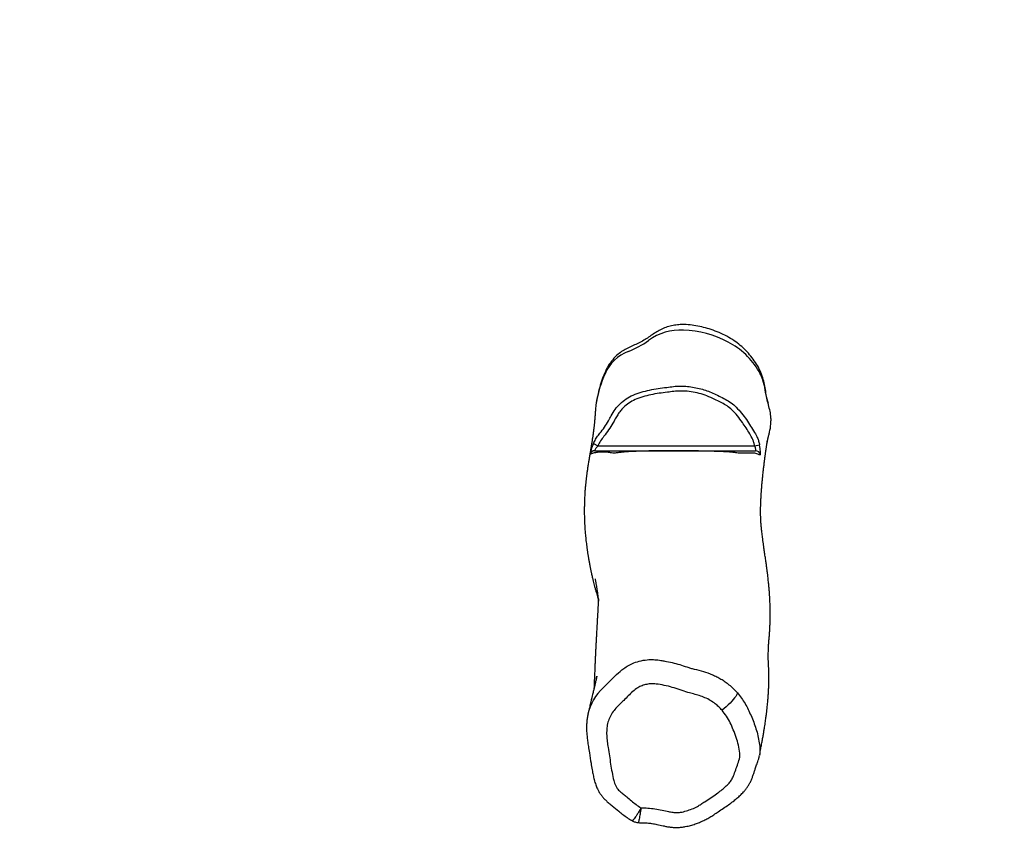
# Model space of a CAD drawing. Units: inches. Extents: x -305 to 761, y 46 to 680.
# Drawn here: x 189 to 287, y 199 to 279 of the extents above; entities that cross this region are included whole.
import ezdxf

# ---------------------------------------------------------------- set-up
doc = ezdxf.new("R2010")
doc.units = ezdxf.units.IN
doc.header["$MEASUREMENT"] = 0
doc.layers.add('VP-DIM', color=7, linetype='Continuous')
doc.layers.add('VP-EQ', color=7, linetype='Continuous', true_color=0x8a3492)
doc.styles.get("Standard").update_dxf_attribs({"font": 'arial.ttf'})
doc.dimstyles.get("Standard").update_dxf_attribs({"dimtxt": 14, "dimasz": 20, "dimexe": 20, "dimexo": 50, "dimgap": 20, "dimtad": 0, "dimdec": 0, "dimzin": 0, "dimdsep": 46, "dimtxsty": 'Standard', "dimcen": -0.09, "dimadec": 0, "dimazin": 0, "dimtfac": 1, "dimtdec": 4, "dimtofl": 0, "dimtmove": 0, "dimatfit": 3, "dimfxl": 70, "dimfxlon": 1, "dimtolj": 1, "dimtzin": 0, "dimarcsym": 0})

# ---------------------------------------------------------------- blocks, each defined once
blk = doc.blocks.new('*D9')
at = {"layer": 'Defpoints', "color": 0}
for p in [(47.243, 659.529), (47.243, 312.023), (597.089, 220.353)]:
    blk.add_point(p, dxfattribs=at)
at = {"layer": 'VP-DIM', "color": 0, "lineweight": -2}
for p, q in [((47.243, 589.529), (47.243, 679.529)), ((597.089, 589.529), (597.089, 679.529)), ((67.243, 659.529), (282.571, 659.529)), ((577.089, 659.529), (353.413, 659.529))]:
    blk.add_line(p, q, dxfattribs=at)
at = {"layer": 'VP-DIM', "color": 0}
for points in [[(67.243, 662.863), (67.243, 656.196), (47.243, 659.529)], [(577.089, 656.196), (577.089, 662.863), (597.089, 659.529)]]:
    blk.add_solid(points, dxfattribs=at)
at = {"layer": 'VP-DIM', "color": 0, "insert": (317.992, 659.529), "char_height": 14, "attachment_point": 5}
blk.add_mtext('\\A1;550', dxfattribs=at)
blk = doc.blocks.new('*D10')
at = {"layer": 'Defpoints', "color": 0}
for p in [(199.437, 571.505), (199.437, 294.215), (443.588, 239.494)]:
    blk.add_point(p, dxfattribs=at)
at = {"layer": 'VP-DIM', "color": 0, "lineweight": -2}
for p, q in [((199.437, 501.505), (199.437, 591.505)), ((443.588, 501.505), (443.588, 591.505)), ((219.437, 571.505), (281.798, 571.505)), ((423.588, 571.505), (352.878, 571.505))]:
    blk.add_line(p, q, dxfattribs=at)
at = {"layer": 'VP-DIM', "color": 0}
for points in [[(219.437, 574.838), (219.437, 568.171), (199.437, 571.505)], [(423.588, 568.171), (423.588, 574.838), (443.588, 571.505)]]:
    blk.add_solid(points, dxfattribs=at)
at = {"layer": 'VP-DIM', "color": 0, "insert": (317.338, 571.505), "char_height": 14, "attachment_point": 5}
blk.add_mtext('\\A1;250', dxfattribs=at)
blk = doc.blocks.new('*D11')
at = {"layer": 'Defpoints', "color": 0}
for p in [(208.736, 334.974), (686.158, 334.974), (254.281, 198.655)]:
    blk.add_point(p, dxfattribs=at)
at = {"layer": 'VP-DIM', "color": 0, "lineweight": -2}
for p, q in [((616.158, 334.974), (706.158, 334.974)), ((686.158, 314.974), (686.158, 301.043)), ((686.158, 218.655), (686.158, 231.517)), ((616.158, 198.655), (706.158, 198.655))]:
    blk.add_line(p, q, dxfattribs=at)
at = {"layer": 'VP-DIM', "color": 0}
for points in [[(689.492, 314.974), (682.825, 314.974), (686.158, 334.974)], [(682.825, 218.655), (689.492, 218.655), (686.158, 198.655)]]:
    blk.add_solid(points, dxfattribs=at)
at = {"layer": 'VP-DIM', "color": 0, "insert": (686.158, 266.28), "char_height": 14, "attachment_point": 5, "rotation": 90}
blk.add_mtext('\\A1;140^J', dxfattribs=at)
blk = doc.blocks.new('1260')
at = {"layer": 'VP-EQ', "color": 7, "linetype": 'Continuous', "lineweight": 25}
for p, q in [((245.901, 236.964), (246.354, 236.754)), ((246.354, 236.754), (261.955, 236.754)), ((261.955, 236.754), (262.448, 236.832)), ((249.756, 199.418), (249.744, 199.422)), ((250.381, 199.233), (250.379, 199.234))]:
    blk.add_line(p, q, dxfattribs=at)
at = {"layer": 'VP-EQ', "color": 7, "linetype": 'Continuous', "lineweight": 25, "flags": 128}
blk.add_lwpolyline([(260.243, 212.128), (260.214, 212.035), (260.157, 211.922), (260.073, 211.789), (259.964, 211.641), (259.832, 211.48), (259.679, 211.308), (259.508, 211.13), (259.322, 210.948), (259.125, 210.765), (258.92, 210.585), (258.711, 210.412)], dxfattribs=at)
at = {"layer": 'VP-EQ', "color": 7, "linetype": 'Continuous', "lineweight": 25}
for centre, radius, start, end in [((254.602, 242.8), 5.475, 87.23087, 125.91391), ((254.373, 237.538), 10.743, 62.5722, 87.36659), ((246.102, 254.504), 8.989, 291.3197, 306.03498), ((255.832, 240.32), 7.601, 30.25468, 62.67043), ((250.862, 242.255), 4.153, 111.05615, 156.35208), ((259.385, 238.596), 13.427, 156.63752, 168.94719), ((258.862, 242.097), 4.088, 9.46614, 30.14136), ((279.925, 245.599), 17.263, 189.4322, 195.54568), ((252.642, 239.914), 6.557, 168.95876, 170.70978), ((246.045, 235.754), 0.5, 90.00334, 166.0468), ((262.055, 235.755), 0.499, 9.94526, 89.95772)]:
    blk.add_arc(centre, radius, start, end, dxfattribs=at)
at = {"layer": 'VP-EQ', "color": 8, "linetype": 'Continuous', "lineweight": 25}
blk.add_arc((250.366, 208.87), 5.134, 132.8141, 167.05561, dxfattribs=at)
at = {"layer": 'VP-EQ', "color": 7, "linetype": 'Continuous', "lineweight": 25}
for points, knots in [([(263.293, 240.973), (263.243, 241.199), (263.144, 241.652), (263.038, 242.338), (262.914, 243.021), (262.731, 243.715), (262.438, 244.397), (262.048, 245.054), (261.596, 245.669), (261.093, 246.238), (260.537, 246.753), (259.907, 247.231), (259.202, 247.656), (258.43, 248.025), (257.651, 248.317), (256.878, 248.547), (256.114, 248.714), (255.338, 248.81), (254.622, 248.825), (253.973, 248.757), (253.4, 248.626), (252.851, 248.438), (252.34, 248.179), (251.865, 247.874), (251.401, 247.552), (250.923, 247.236), (250.409, 246.966), (249.874, 246.724), (249.34, 246.48), (248.824, 246.206), (248.299, 245.833), (247.806, 245.33), (247.355, 244.685), (246.996, 243.956), (246.701, 243.174), (246.471, 242.369), (246.295, 241.634), (246.208, 241.166), (246.171, 240.973)], [0, 0, 0, 0, 0.027309, 0.054676, 0.081982, 0.109207, 0.139146, 0.169244, 0.199287, 0.229017, 0.258818, 0.288543, 0.322135, 0.355819, 0.38945, 0.420139, 0.450949, 0.481676, 0.512254, 0.535312, 0.558451, 0.581516, 0.603624, 0.625819, 0.648104, 0.670335, 0.693369, 0.716534, 0.739663, 0.7626, 0.785442, 0.815349, 0.845262, 0.877995, 0.910867, 0.943861, 0.97676, 1, 1, 1, 1]), ([(247.674, 239.735), (247.674, 239.735), (247.787, 239.955), (248.052, 240.378), (248.556, 240.946), (249.157, 241.428), (249.867, 241.817), (250.656, 242.098), (251.495, 242.306), (252.35, 242.452), (253.142, 242.557), (253.648, 242.615), (253.866, 242.646), (253.866, 242.646)], [0, 0, 0, 0, 0.000001, 0.103863, 0.207754, 0.316353, 0.424942, 0.545044, 0.665651, 0.786778, 0.907591, 0.999999, 1, 1, 1, 1]), ([(253.866, 242.646), (253.866, 242.646), (254.1, 242.679), (254.573, 242.709), (255.27, 242.668), (255.949, 242.565), (256.592, 242.419), (257.212, 242.238), (257.603, 242.084), (257.793, 241.995), (257.793, 241.995)], [0, 0, 0, 0, 0.000001, 0.17587, 0.351967, 0.519419, 0.686914, 0.843533, 0.999999, 1, 1, 1, 1]), ([(261.955, 236.754), (261.934, 236.857), (261.891, 237.062), (261.733, 237.465), (261.477, 237.954), (261.116, 238.517), (260.709, 239.112), (260.256, 239.736), (259.755, 240.297), (259.222, 240.719), (258.695, 241.027), (258.146, 241.293), (257.532, 241.584), (256.836, 241.865), (256.04, 242.06), (255.285, 242.182), (254.575, 242.21), (253.921, 242.16), (253.212, 242.072), (252.446, 241.973), (251.627, 241.835), (250.822, 241.637), (250.082, 241.375), (249.433, 241.018), (248.946, 240.63), (248.581, 240.22), (248.314, 239.826), (248.074, 239.415), (247.799, 238.901), (247.429, 238.321), (246.996, 237.754), (246.613, 237.247), (246.44, 236.918), (246.354, 236.754)], [0, 0, 0, 0, 0.015359, 0.030736, 0.063399, 0.09617, 0.128948, 0.169201, 0.209379, 0.238952, 0.268714, 0.298698, 0.328578, 0.368514, 0.40863, 0.448672, 0.480628, 0.512726, 0.544829, 0.58546, 0.626197, 0.66675, 0.707128, 0.741061, 0.774997, 0.79811, 0.821351, 0.844742, 0.868061, 0.906805, 0.945607, 0.972838, 1, 1, 1, 1]), ([(257.793, 241.995), (257.793, 241.995), (257.795, 241.994), (258.004, 241.894), (258.422, 241.7), (259.036, 241.393), (259.621, 241.036), (259.972, 240.745), (260.131, 240.584), (260.131, 240.584)], [0, 0, 0, 0, 0.0000022, 0.0022888, 0.2524515, 0.5037023, 0.7527953, 0.9999978, 1, 1, 1, 1]), ([(246.171, 240.973), (246.142, 240.77), (246.104, 240.512), (246.098, 240.251), (246.096, 240.196)], [0, 0, 0, 0, 0.7862322, 1, 1, 1, 1]), ([(260.131, 240.584), (260.131, 240.584), (260.318, 240.394), (260.672, 239.995), (261.141, 239.364), (261.561, 238.713), (261.824, 238.28), (261.956, 238.063), (261.956, 238.063)], [0, 0, 0, 0, 0.000002, 0.256044, 0.512203, 0.75606, 0.999998, 1, 1, 1, 1]), ([(263.414, 237.999), (263.424, 238.032), (263.51, 238.318), (263.565, 238.754), (263.597, 239.289), (263.58, 239.778), (263.472, 240.342), (263.353, 240.761), (263.293, 240.972)], [0, 0, 0, 0, 0.033735, 0.297236, 0.43214, 0.566996, 0.782247, 1, 1, 1, 1]), ([(246.091, 240.196), (246.088, 240.128), (246.08, 239.985), (246.067, 239.772), (246.051, 239.563), (246.035, 239.369), (246.02, 239.192), (246.004, 239.033), (245.99, 238.894), (245.977, 238.773), (245.964, 238.661), (245.951, 238.545), (245.934, 238.408), (245.914, 238.246), (245.891, 238.069), (245.866, 237.892), (245.842, 237.725), (245.819, 237.566), (245.796, 237.415), (245.774, 237.272), (245.754, 237.145), (245.735, 237.027), (245.716, 236.908), (245.694, 236.771), (245.668, 236.616), (245.641, 236.452), (245.613, 236.282), (245.585, 236.118), (245.559, 235.964), (245.536, 235.828), (245.514, 235.694), (245.49, 235.555), (245.465, 235.403), (245.438, 235.24), (245.409, 235.059), (245.376, 234.855), (245.335, 234.587), (245.287, 234.266), (245.236, 233.901), (245.191, 233.555), (245.152, 233.221), (245.118, 232.891), (245.086, 232.539), (245.058, 232.171), (245.038, 231.811), (245.023, 231.471), (245.01, 231.121), (245, 230.723), (244.995, 230.317), (244.997, 229.959), (245.002, 229.645), (245.01, 229.375), (245.021, 229.1), (245.034, 228.836), (245.049, 228.595), (245.065, 228.366), (245.091, 228.039), (245.132, 227.593), (245.196, 227.019), (245.257, 226.558), (245.302, 226.239), (245.329, 226.061), (245.354, 225.899), (245.377, 225.753), (245.399, 225.618), (245.424, 225.475), (245.452, 225.314), (245.484, 225.135), (245.519, 224.95), (245.554, 224.769), (245.586, 224.61), (245.613, 224.478), (245.637, 224.365), (245.66, 224.252), (245.69, 224.115), (245.727, 223.949), (245.769, 223.763), (245.812, 223.579), (245.852, 223.411), (245.899, 223.22), (245.956, 222.991), (246.029, 222.705), (246.11, 222.401), (246.191, 222.103), (246.265, 221.839), (246.331, 221.608), (246.373, 221.463), (246.394, 221.39), (246.395, 221.386)], [0, 0, 0, 0, 0.016487, 0.034914, 0.052123, 0.068113, 0.082873, 0.096219, 0.10745, 0.117371, 0.126, 0.135072, 0.145697, 0.159388, 0.174285, 0.18845, 0.201778, 0.21427, 0.226008, 0.237106, 0.247565, 0.255309, 0.26427, 0.274554, 0.28616, 0.298895, 0.310937, 0.323661, 0.334794, 0.344339, 0.352897, 0.363156, 0.373515, 0.384304, 0.396532, 0.410266, 0.425091, 0.449576, 0.472814, 0.494415, 0.514426, 0.534199, 0.554623, 0.576106, 0.596636, 0.610196, 0.624835, 0.640794, 0.65703, 0.673788, 0.683865, 0.694462, 0.705572, 0.715937, 0.724709, 0.732535, 0.74086, 0.759358, 0.77804, 0.796595, 0.802499, 0.808137, 0.813469, 0.818482, 0.823196, 0.828559, 0.835094, 0.841775, 0.849343, 0.85661, 0.862802, 0.867916, 0.872093, 0.876596, 0.881724, 0.889058, 0.897241, 0.905007, 0.912054, 0.918379, 0.92927, 0.941566, 0.955477, 0.968764, 0.980292, 0.990092, 0.999558, 1, 1, 1, 1]), ([(246.398, 237.788), (246.398, 237.788), (246.45, 237.856), (246.654, 238.125), (247.02, 238.588), (247.386, 239.177), (247.589, 239.568), (247.674, 239.735), (247.674, 239.735)], [0, 0, 0, 0, 0.000003, 0.110246, 0.433968, 0.759131, 0.999997, 1, 1, 1, 1]), ([(245.901, 236.964), (245.973, 237.107), (246.117, 237.394), (246.3, 237.659), (246.398, 237.788), (246.398, 237.788)], [0, 0, 0, 0, 0.497042, 0.999994, 1, 1, 1, 1]), ([(261.956, 238.063), (261.956, 238.063), (262.057, 237.899), (262.207, 237.618), (262.371, 237.204), (262.422, 236.957), (262.448, 236.832)], [0, 0, 0, 0, 0.000004, 0.433428, 0.714486, 1, 1, 1, 1]), ([(262.439, 205.893), (262.458, 205.989), (262.509, 206.25), (262.589, 206.67), (262.677, 207.14), (262.757, 207.58), (262.828, 207.987), (262.891, 208.362), (262.946, 208.704), (262.994, 209.015), (263.036, 209.298), (263.073, 209.553), (263.103, 209.779), (263.129, 209.974), (263.151, 210.149), (263.171, 210.312), (263.19, 210.473), (263.213, 210.677), (263.239, 210.927), (263.269, 211.238), (263.298, 211.578), (263.325, 211.947), (263.348, 212.339), (263.365, 212.734), (263.374, 213.061), (263.379, 213.313), (263.38, 213.496), (263.38, 213.684), (263.379, 213.873), (263.376, 214.068), (263.371, 214.252), (263.366, 214.425), (263.361, 214.555), (263.356, 214.681), (263.345, 214.885), (263.331, 215.148), (263.321, 215.462), (263.318, 215.793), (263.322, 216.105), (263.329, 216.369), (263.338, 216.591), (263.347, 216.779), (263.359, 216.976), (263.373, 217.187), (263.39, 217.408), (263.408, 217.625), (263.43, 217.888), (263.454, 218.202), (263.472, 218.498), (263.484, 218.749), (263.493, 218.947), (263.499, 219.134), (263.504, 219.296), (263.507, 219.437), (263.51, 219.575), (263.512, 219.73), (263.513, 219.915), (263.514, 220.124), (263.512, 220.352), (263.508, 220.588), (263.502, 220.821), (263.495, 221.047), (263.485, 221.277), (263.474, 221.504), (263.462, 221.718), (263.45, 221.903), (263.439, 222.067), (263.425, 222.255), (263.408, 222.47), (263.386, 222.716), (263.363, 222.959), (263.338, 223.209), (263.309, 223.473), (263.277, 223.753), (263.24, 224.057), (263.198, 224.386), (263.151, 224.738), (263.094, 225.152), (263.028, 225.611), (262.957, 226.096), (262.895, 226.528), (262.84, 226.912), (262.793, 227.251), (262.75, 227.575), (262.712, 227.875), (262.68, 228.144), (262.653, 228.378), (262.636, 228.549), (262.624, 228.669), (262.616, 228.757), (262.608, 228.849), (262.6, 228.946), (262.593, 229.04), (262.587, 229.125), (262.583, 229.199), (262.578, 229.275), (262.573, 229.389), (262.567, 229.523), (262.563, 229.655), (262.559, 229.787), (262.557, 229.927), (262.555, 230.063), (262.554, 230.187), (262.555, 230.312), (262.556, 230.437), (262.558, 230.58), (262.561, 230.747), (262.566, 230.896), (262.57, 231.012), (262.572, 231.08), (262.575, 231.136), (262.577, 231.187), (262.579, 231.242), (262.582, 231.308), (262.586, 231.387), (262.591, 231.491), (262.598, 231.614), (262.605, 231.747), (262.613, 231.87), (262.621, 231.998), (262.631, 232.139), (262.643, 232.297), (262.655, 232.459), (262.668, 232.616), (262.68, 232.765), (262.694, 232.926), (262.711, 233.109), (262.731, 233.323), (262.753, 233.551), (262.777, 233.779), (262.8, 234), (262.824, 234.21), (262.846, 234.41), (262.87, 234.612), (262.895, 234.825), (262.922, 235.044), (262.945, 235.228), (262.963, 235.368), (262.977, 235.478), (262.993, 235.598), (263.011, 235.729), (263.03, 235.87), (263.048, 236.007), (263.066, 236.138), (263.082, 236.252), (263.097, 236.357), (263.112, 236.459), (263.127, 236.566), (263.144, 236.682), (263.162, 236.803), (263.179, 236.917), (263.195, 237.018), (263.209, 237.108), (263.22, 237.178), (263.225, 237.205), (263.227, 237.22), (263.207, 237.118), (263.201, 237.088), (263.216, 237.152), (263.234, 237.233), (263.258, 237.337), (263.277, 237.42), (263.293, 237.484), (263.305, 237.536), (263.321, 237.603), (263.344, 237.698), (263.376, 237.826), (263.402, 237.932), (263.417, 237.992), (263.419, 237.998)], [0, 0, 0, 0, 0.007907, 0.021549, 0.034349, 0.046307, 0.057423, 0.067521, 0.076807, 0.08528, 0.092942, 0.099923, 0.106059, 0.111351, 0.115847, 0.120149, 0.124436, 0.128707, 0.136297, 0.14414, 0.152941, 0.162573, 0.172595, 0.182787, 0.19244, 0.197349, 0.201785, 0.206065, 0.211152, 0.215763, 0.220581, 0.224888, 0.228661, 0.230968, 0.233407, 0.236116, 0.238745, 0.241372, 0.243795, 0.246009, 0.247521, 0.248938, 0.250519, 0.252882, 0.25573, 0.259118, 0.26301, 0.269873, 0.277659, 0.282739, 0.288013, 0.2928, 0.297006, 0.300631, 0.30378, 0.308044, 0.31301, 0.318675, 0.325034, 0.33161, 0.33812, 0.344565, 0.350805, 0.357888, 0.364105, 0.369455, 0.374062, 0.378487, 0.386106, 0.393383, 0.400796, 0.408542, 0.416675, 0.425643, 0.435544, 0.446378, 0.458145, 0.470846, 0.488161, 0.505022, 0.5214, 0.533979, 0.546258, 0.558235, 0.569532, 0.579823, 0.589107, 0.597387, 0.601025, 0.605058, 0.609485, 0.614307, 0.619413, 0.623969, 0.627805, 0.631642, 0.637121, 0.643919, 0.650056, 0.655371, 0.662032, 0.668899, 0.675916, 0.682593, 0.689023, 0.695491, 0.703296, 0.712559, 0.716214, 0.719289, 0.721784, 0.723776, 0.726073, 0.728886, 0.732216, 0.736057, 0.742104, 0.747625, 0.752618, 0.757229, 0.763147, 0.769431, 0.775891, 0.781934, 0.787514, 0.792809, 0.799828, 0.807843, 0.81641, 0.824646, 0.832524, 0.839949, 0.846865, 0.853571, 0.861111, 0.869047, 0.876158, 0.879953, 0.883381, 0.887351, 0.892286, 0.896841, 0.901796, 0.906251, 0.910093, 0.913464, 0.91706, 0.921082, 0.92553, 0.930377, 0.934919, 0.938838, 0.942534, 0.945849, 0.949971, 0.954664, 0.959367, 0.9637, 0.967655, 0.97214, 0.976534, 0.980518, 0.981921, 0.983735, 0.986091, 0.988988, 0.993692, 0.999358, 1, 1, 1, 1]), ([(245.901, 236.964), (245.858, 236.865), (245.767, 236.655), (245.667, 236.343), (245.599, 236.079), (245.561, 235.902), (245.56, 235.884), (245.56, 235.875)], [0, 0, 0, 0, 0.191581, 0.405781, 0.609326, 0.805473, 1, 1, 1, 1]), ([(246.045, 236.254), (246.046, 236.259), (246.047, 236.27), (246.082, 236.353), (246.145, 236.476), (246.237, 236.619), (246.316, 236.71), (246.354, 236.754)], [0, 0, 0, 0, 0.1897194, 0.3822042, 0.5828946, 0.7988688, 1, 1, 1, 1]), ([(261.955, 236.754), (261.971, 236.698), (262.003, 236.586), (262.041, 236.435), (262.064, 236.322), (262.068, 236.262), (262.059, 236.256), (262.055, 236.254)], [0, 0, 0, 0, 0.22007, 0.438044, 0.652492, 0.862502, 1, 1, 1, 1]), ([(262.546, 235.841), (262.55, 235.846), (262.559, 235.86), (262.556, 235.976), (262.533, 236.195), (262.502, 236.442), (262.473, 236.66), (262.456, 236.775), (262.448, 236.832)], [0, 0, 0, 0, 0.138841, 0.351552, 0.565961, 0.779859, 0.88807, 1, 1, 1, 1]), ([(246.46, 236.109), (246.46, 236.109), (246.331, 236.095), (246.104, 236.056), (245.88, 236.008), (245.729, 235.963), (245.617, 235.919), (245.581, 235.891), (245.56, 235.875)], [0, 0, 0, 0, 0.000001, 0.206052, 0.4128, 0.590396, 0.768167, 1, 1, 1, 1]), ([(246.045, 236.254), (246.067, 236.254), (246.112, 236.254), (246.277, 236.254), (246.533, 236.254), (246.886, 236.254), (247.326, 236.254), (247.701, 236.254), (247.977, 236.254), (248.191, 236.254), (248.38, 236.254), (248.594, 236.254), (248.883, 236.254), (249.211, 236.254), (249.531, 236.254), (249.815, 236.254), (250.141, 236.254), (250.462, 236.254), (250.752, 236.254), (251.067, 236.254), (251.434, 236.254), (251.831, 236.254), (252.153, 236.254), (252.504, 236.254), (252.875, 236.254), (253.264, 236.254), (253.665, 236.254), (254.085, 236.254), (254.53, 236.254), (254.984, 236.254), (255.462, 236.254), (255.926, 236.254), (256.396, 236.254), (256.844, 236.254), (257.266, 236.254), (257.645, 236.254), (258.041, 236.254), (258.44, 236.254), (258.834, 236.254), (259.176, 236.254), (259.497, 236.254), (259.778, 236.254), (260.025, 236.254), (260.412, 236.254), (260.879, 236.254), (261.401, 236.254), (261.671, 236.254), (261.811, 236.254), (261.894, 236.254), (261.961, 236.254), (262.017, 236.254), (262.055, 236.254)], [0, 0, 0, 0, 0.040932, 0.081923, 0.114438, 0.14695, 0.17963, 0.212306, 0.234418, 0.256531, 0.278661, 0.30079, 0.330028, 0.359323, 0.374839, 0.390353, 0.406031, 0.4217, 0.428962, 0.436221, 0.450978, 0.458245, 0.465508, 0.472999, 0.480483, 0.487282, 0.494243, 0.501192, 0.508388, 0.51663, 0.525133, 0.535359, 0.545877, 0.559574, 0.573287, 0.58735, 0.601417, 0.622225, 0.643037, 0.66403, 0.685024, 0.712757, 0.740505, 0.768255, 0.851493, 0.893046, 0.913834, 0.934621, 0.950961, 0.967304, 1, 1, 1, 1]), ([(247.99, 236.008), (247.99, 236.008), (247.896, 236.016), (247.703, 236.036), (247.411, 236.078), (247.087, 236.108), (246.771, 236.114), (246.56, 236.111), (246.46, 236.109), (246.46, 236.109)], [0, 0, 0, 0, 0.000001, 0.24479, 0.489557, 0.65967, 0.829835, 0.999999, 1, 1, 1, 1]), ([(250.936, 236.22), (250.936, 236.22), (250.825, 236.217), (250.616, 236.211), (250.269, 236.198), (249.902, 236.181), (249.538, 236.161), (249.227, 236.141), (248.875, 236.113), (248.508, 236.079), (248.205, 236.041), (248.047, 236.018), (247.99, 236.008), (247.99, 236.008)], [0, 0, 0, 0, 0.000001, 0.055729, 0.111496, 0.211355, 0.311451, 0.411737, 0.511857, 0.69834, 0.884861, 0.999999, 1, 1, 1, 1]), ([(260.468, 235.997), (260.468, 235.997), (260.382, 236.011), (260.192, 236.043), (259.834, 236.093), (259.396, 236.13), (258.87, 236.158), (258.344, 236.177), (257.867, 236.192), (257.468, 236.203), (257.012, 236.214), (256.53, 236.223), (256.027, 236.231), (255.536, 236.236), (255.033, 236.239), (254.559, 236.241), (254.091, 236.241), (253.652, 236.241), (253.229, 236.24), (252.777, 236.238), (252.308, 236.235), (251.838, 236.231), (251.377, 236.226), (251.088, 236.222), (250.936, 236.22), (250.936, 236.22)], [0, 0, 0, 0, 0, 0.092409, 0.184808, 0.275934, 0.36712, 0.458193, 0.503982, 0.5499, 0.595666, 0.641246, 0.676089, 0.71086, 0.739073, 0.767233, 0.791223, 0.815213, 0.838442, 0.861694, 0.894307, 0.927131, 0.9599, 1, 1, 1, 1, 1]), ([(261.843, 236.024), (261.843, 236.024), (261.712, 236.015), (261.399, 236.009), (260.931, 236.003), (260.615, 236), (260.468, 235.997), (260.468, 235.997)], [0, 0, 0, 0, 0.000001, 0.257283, 0.628645, 0.999999, 1, 1, 1, 1]), ([(262.4, 235.832), (262.4, 235.832), (262.373, 235.858), (262.29, 235.919), (262.101, 235.976), (261.933, 236.012), (261.843, 236.024), (261.843, 236.024)], [0, 0, 0, 0, 0.000002, 0.315029, 0.657173, 0.999998, 1, 1, 1, 1]), ([(262.546, 235.841), (262.527, 235.838), (262.475, 235.83), (262.431, 235.827), (262.4, 235.832), (262.4, 235.832)], [0, 0, 0, 0, 0.375232, 0.999998, 1, 1, 1, 1]), ([(246.072, 223.487), (246.072, 223.486), (246.072, 223.484), (246.09, 223.389), (246.105, 223.304), (246.121, 223.219), (246.134, 223.142), (246.152, 223.045), (246.172, 222.927), (246.194, 222.798), (246.214, 222.676), (246.235, 222.551), (246.256, 222.416), (246.276, 222.283), (246.294, 222.16), (246.31, 222.048), (246.328, 221.917), (246.347, 221.762), (246.367, 221.595), (246.38, 221.473), (246.387, 221.394), (246.391, 221.343), (246.394, 221.308), (246.395, 221.285), (246.396, 221.279), (246.395, 221.287), (246.395, 221.29), (246.395, 221.289), (246.395, 221.281), (246.395, 221.255), (246.395, 221.264), (246.398, 221.38), (246.402, 221.507), (246.402, 221.529), (246.4, 221.495), (246.398, 221.439), (246.394, 221.35), (246.389, 221.249), (246.384, 221.154), (246.379, 221.059), (246.373, 220.956), (246.367, 220.837), (246.36, 220.699), (246.351, 220.539), (246.342, 220.37), (246.332, 220.205), (246.323, 220.048), (246.314, 219.888), (246.304, 219.713), (246.294, 219.523), (246.28, 219.288), (246.265, 219.019), (246.248, 218.721), (246.231, 218.419), (246.213, 218.094), (246.194, 217.733), (246.174, 217.355), (246.156, 217.018), (246.142, 216.741), (246.131, 216.518), (246.121, 216.312), (246.113, 216.131), (246.105, 215.969), (246.098, 215.813), (246.09, 215.637), (246.081, 215.44), (246.071, 215.222), (246.06, 214.989), (246.05, 214.742), (246.039, 214.495), (246.029, 214.261), (246.018, 214.005), (246.007, 213.734), (245.995, 213.454), (245.986, 213.223), (245.978, 213.026), (245.97, 212.848), (245.964, 212.691), (245.96, 212.594), (245.958, 212.558)], [0, 0, 0, 0, 0.006139, 0.0165, 0.026321, 0.035219, 0.043195, 0.050248, 0.064701, 0.077582, 0.088171, 0.10085, 0.115296, 0.129125, 0.14187, 0.153635, 0.164949, 0.185167, 0.20702, 0.229308, 0.240495, 0.251819, 0.263755, 0.27632, 0.289107, 0.30127, 0.308962, 0.315573, 0.322635, 0.330221, 0.337864, 0.345483, 0.35335, 0.360504, 0.368184, 0.377102, 0.387807, 0.398628, 0.40801, 0.416463, 0.424832, 0.434747, 0.446211, 0.458775, 0.473462, 0.486305, 0.497485, 0.509192, 0.522078, 0.536143, 0.550831, 0.572965, 0.593569, 0.613498, 0.635214, 0.660046, 0.686549, 0.710794, 0.72691, 0.741252, 0.754365, 0.7669, 0.776343, 0.785648, 0.79683, 0.810381, 0.823738, 0.838803, 0.855265, 0.871204, 0.886288, 0.900516, 0.921128, 0.939506, 0.955632, 0.967038, 0.979258, 0.992375, 1, 1, 1, 1]), ([(248.921, 214.566), (248.921, 214.566), (249.069, 214.679), (249.394, 214.885), (249.972, 215.157), (250.657, 215.366), (251.37, 215.46), (252.032, 215.455), (252.427, 215.407), (252.624, 215.374), (252.624, 215.374)], [0, 0, 0, 0, 0.000002, 0.147375, 0.298067, 0.494481, 0.69657, 0.847233, 0.999998, 1, 1, 1, 1]), ([(252.624, 215.374), (252.624, 215.374), (252.75, 215.354), (253.129, 215.291), (253.757, 215.163), (254.494, 214.962), (255.095, 214.763), (255.571, 214.605), (255.812, 214.537), (255.933, 214.51), (255.933, 214.51)], [0, 0, 0, 0, 0.000002, 0.111642, 0.335003, 0.559226, 0.779364, 0.889725, 0.999998, 1, 1, 1, 1]), ([(246.185, 213.458), (246.188, 213.473), (246.198, 213.534), (246.213, 213.616), (246.23, 213.71), (246.247, 213.794), (246.251, 213.815), (246.243, 213.777), (246.226, 213.702), (246.208, 213.622), (246.183, 213.51), (246.146, 213.352), (246.105, 213.175), (246.066, 213.012), (246.031, 212.863), (245.998, 212.725), (245.965, 212.587), (245.93, 212.442), (245.891, 212.277), (245.845, 212.082), (245.799, 211.888), (245.76, 211.724), (245.734, 211.614), (245.716, 211.54), (245.707, 211.503), (245.705, 211.493), (245.705, 211.493), (245.706, 211.494), (245.707, 211.499), (245.708, 211.503), (245.708, 211.502), (245.707, 211.5), (245.704, 211.486), (245.696, 211.45), (245.68, 211.383), (245.656, 211.282), (245.622, 211.141), (245.582, 210.971), (245.534, 210.768), (245.479, 210.532), (245.421, 210.278), (245.382, 210.107), (245.362, 210.023)], [0, 0, 0, 0, 0.003767, 0.014889, 0.028771, 0.056529, 0.07898, 0.109321, 0.141648, 0.172552, 0.208857, 0.251428, 0.296426, 0.336816, 0.372463, 0.405813, 0.437809, 0.470347, 0.506391, 0.549821, 0.600476, 0.633558, 0.659286, 0.677673, 0.688752, 0.691138, 0.691782, 0.69227, 0.692831, 0.693419, 0.694326, 0.695616, 0.69846, 0.707393, 0.720615, 0.74087, 0.766811, 0.799986, 0.840894, 0.889529, 0.945884, 1, 1, 1, 1]), ([(246.877, 212.637), (246.877, 212.637), (246.968, 212.724), (247.241, 212.99), (247.671, 213.452), (248.249, 214.016), (248.68, 214.374), (248.921, 214.566), (248.921, 214.566)], [0, 0, 0, 0, 0.000002, 0.134352, 0.403132, 0.672226, 0.999998, 1, 1, 1, 1]), ([(255.933, 214.51), (255.933, 214.51), (256.24, 214.433), (256.858, 214.279), (257.613, 214.021), (258.193, 213.755), (258.614, 213.523), (259.019, 213.257), (259.431, 212.937), (259.847, 212.566), (260.11, 212.275), (260.243, 212.128)], [0, 0, 0, 0, 0.000001, 0.189083, 0.379048, 0.473869, 0.568678, 0.66571, 0.76276, 0.880943, 1, 1, 1, 1]), ([(258.711, 210.412), (258.606, 210.527), (258.397, 210.756), (258.012, 211.09), (257.553, 211.401), (257.016, 211.668), (256.456, 211.874), (255.887, 212.033), (255.243, 212.197), (254.54, 212.433), (253.765, 212.698), (252.967, 212.895), (252.27, 213.021), (251.678, 213.055), (251.204, 213.002), (250.746, 212.87), (250.275, 212.633), (249.819, 212.281), (249.368, 211.85), (248.958, 211.411), (248.545, 211.003), (248.132, 210.611), (247.764, 210.16), (247.482, 209.641), (247.301, 209.083), (247.217, 208.497), (247.218, 207.897), (247.274, 207.292), (247.421, 206.345), (247.576, 205.323), (247.749, 204.228), (247.885, 203.591), (248.014, 203.139), (248.118, 202.87), (248.291, 202.584), (248.558, 202.312), (248.89, 202.044), (249.271, 201.744), (249.681, 201.393), (250.145, 201.019), (250.475, 200.799), (250.638, 200.689)], [0, 0, 0, 0, 0.019859, 0.039716, 0.06484, 0.0901, 0.115302, 0.139932, 0.16457, 0.198918, 0.233271, 0.267785, 0.302284, 0.322139, 0.341974, 0.361922, 0.381857, 0.408279, 0.434862, 0.461459, 0.485199, 0.508939, 0.53423, 0.559516, 0.584686, 0.609885, 0.636131, 0.662466, 0.6888, 0.760675, 0.796728, 0.832749, 0.845203, 0.857659, 0.869985, 0.887982, 0.906124, 0.924278, 0.949649, 0.975011, 1, 1, 1, 1]), ([(245.367, 210.02), (245.358, 209.985), (245.315, 209.817), (245.268, 209.513), (245.229, 209.115), (245.217, 208.707), (245.228, 208.282), (245.264, 207.824), (245.325, 207.332), (245.411, 206.776), (245.526, 206.038), (245.64, 205.256), (245.763, 204.524), (245.866, 203.982), (245.962, 203.565), (246.054, 203.233), (246.129, 202.994), (246.207, 202.778), (246.306, 202.552), (246.44, 202.301), (246.614, 202.034), (246.813, 201.777), (247.038, 201.53), (247.25, 201.33), (247.447, 201.165), (247.613, 201.034), (247.939, 200.762), (248.342, 200.42), (248.834, 200.026), (249.265, 199.713), (249.568, 199.512), (249.729, 199.415), (249.737, 199.41)], [0, 0, 0, 0, 0.008634, 0.042079, 0.074547, 0.106066, 0.141414, 0.178492, 0.218478, 0.263162, 0.317225, 0.404387, 0.458611, 0.500603, 0.54014, 0.563556, 0.584555, 0.601305, 0.618769, 0.64415, 0.669631, 0.695644, 0.722366, 0.749986, 0.76578, 0.784175, 0.801568, 0.869297, 0.912479, 0.954388, 0.997914, 1, 1, 1, 1]), ([(250.638, 200.689), (250.808, 200.687), (251.216, 200.681), (251.86, 200.629), (252.563, 200.5), (253.172, 200.363), (253.696, 200.257), (254.139, 200.208), (254.636, 200.244), (255.166, 200.378), (255.73, 200.573), (256.218, 200.807), (256.629, 201.063), (257.064, 201.356), (257.586, 201.688), (258.131, 202.061), (258.615, 202.422), (259.039, 202.77), (259.402, 203.12), (259.685, 203.485), (259.886, 203.938), (260.072, 204.48), (260.296, 205.094), (260.454, 205.575), (260.498, 205.928), (260.463, 206.333), (260.359, 206.932), (260.132, 207.71), (259.851, 208.45), (259.535, 209.154), (259.177, 209.818), (258.866, 210.214), (258.711, 210.412)], [0, 0, 0, 0, 0.028508, 0.068363, 0.108358, 0.148363, 0.173295, 0.198231, 0.222893, 0.256324, 0.289862, 0.323287, 0.347533, 0.371799, 0.412172, 0.45253, 0.483676, 0.514822, 0.545869, 0.569631, 0.59336, 0.631117, 0.668868, 0.706533, 0.718392, 0.730313, 0.776946, 0.823695, 0.87047, 0.913706, 0.956972, 1, 1, 1, 1]), ([(250.379, 199.227), (250.451, 199.219), (250.606, 199.202), (250.845, 199.198), (251.112, 199.198), (251.421, 199.177), (251.801, 199.123), (252.286, 199.031), (252.762, 198.927), (253.203, 198.828), (253.562, 198.77), (253.927, 198.737), (254.303, 198.733), (254.68, 198.759), (255.029, 198.815), (255.405, 198.897), (255.812, 199.006), (256.259, 199.158), (256.689, 199.333), (257.094, 199.531), (257.499, 199.757), (257.913, 200.014), (258.373, 200.322), (258.862, 200.654), (259.357, 200.99), (259.799, 201.315), (260.191, 201.633), (260.54, 201.95), (260.822, 202.24), (261.06, 202.51), (261.25, 202.769), (261.422, 203.048), (261.572, 203.339), (261.705, 203.646), (261.82, 203.962), (261.923, 204.277), (262.036, 204.613), (262.141, 204.924), (262.238, 205.201), (262.327, 205.451), (262.396, 205.677), (262.425, 205.829), (262.434, 205.88)], [0, 0, 0, 0, 0.014027, 0.029733, 0.045803, 0.06534, 0.088908, 0.11946, 0.160157, 0.182558, 0.206147, 0.229741, 0.252838, 0.278132, 0.302141, 0.320585, 0.351845, 0.382967, 0.411333, 0.44095, 0.469635, 0.500614, 0.535034, 0.576659, 0.61546, 0.650587, 0.682906, 0.713016, 0.741588, 0.761275, 0.782564, 0.803341, 0.824387, 0.845913, 0.868186, 0.889693, 0.911379, 0.938426, 0.954389, 0.970307, 0.99, 1, 1, 1, 1]), ([(249.751, 199.409), (249.851, 199.363), (250.052, 199.269), (250.271, 199.239), (250.38, 199.224)], [0, 0, 0, 0, 0.499365, 1, 1, 1, 1])]:
    blk.add_open_spline(points, degree=3, knots=knots, dxfattribs=at)
at = {"layer": 'VP-EQ', "color": 8, "linetype": 'Continuous', "lineweight": 25}
for points, knots in [([(260.243, 212.128), (260.38, 211.96), (260.656, 211.622), (261.013, 211.071), (261.33, 210.49), (261.606, 209.873), (261.872, 209.233), (262.102, 208.562), (262.296, 207.875), (262.426, 207.191), (262.495, 206.624), (262.49, 206.196), (262.454, 205.99), (262.437, 205.893)], [0, 0, 0, 0, 0.095345, 0.191421, 0.289451, 0.387984, 0.492451, 0.597194, 0.703046, 0.809463, 0.90672, 0.956313, 1, 1, 1, 1]), ([(250.638, 200.689), (250.576, 200.574), (250.45, 200.344), (250.27, 200.04), (250.105, 199.784), (249.962, 199.585), (249.849, 199.459), (249.779, 199.402), (249.76, 199.415), (249.756, 199.418)], [0, 0, 0, 0, 0.157345, 0.315168, 0.472147, 0.629948, 0.787346, 0.944625, 1, 1, 1, 1]), ([(250.638, 200.689), (250.62, 200.562), (250.583, 200.306), (250.531, 199.966), (250.483, 199.675), (250.441, 199.447), (250.408, 199.297), (250.388, 199.225), (250.383, 199.231), (250.381, 199.233)], [0, 0, 0, 0, 0.159296, 0.319078, 0.478014, 0.637779, 0.797126, 0.956371, 1, 1, 1, 1])]:
    blk.add_open_spline(points, degree=3, knots=knots, dxfattribs=at)

msp = doc.modelspace()

# ---------------------------------------------------------------- block references
at = {"layer": 'VP-EQ'}
msp.add_blockref('1260', (0, 0), dxfattribs=at)

# ---------------------------------------------------------------- dimensions: what is measured, and where the dimension line sits
at = {"layer": 'VP-DIM'}
dim = msp.add_linear_dim(base=(47.243, 659.529), p1=(597.089, 220.353), p2=(47.243, 312.023), dimstyle='Standard', dxfattribs=at)
dim.commit()
dim.dimension.update_dxf_attribs({"geometry": '*D9', "text_midpoint": (317.992, 659.529), "dimtype": 160})
dim = msp.add_linear_dim(base=(199.437, 571.505), p1=(443.588, 239.494), p2=(199.437, 294.215), text='250', dimstyle='Standard', dxfattribs=at)
dim.commit()
dim.dimension.update_dxf_attribs({"geometry": '*D10', "text_midpoint": (317.338, 571.505), "dimtype": 160})
dim = msp.add_linear_dim(base=(686.158, 334.974), p1=(254.281, 198.655), p2=(208.736, 334.974), angle=270, text='140^J', dimstyle='Standard', dxfattribs=at)
dim.commit()
dim.dimension.update_dxf_attribs({"geometry": '*D11', "text_midpoint": (686.158, 266.28), "dimtype": 160})

doc.saveas('drawing.dxf')
